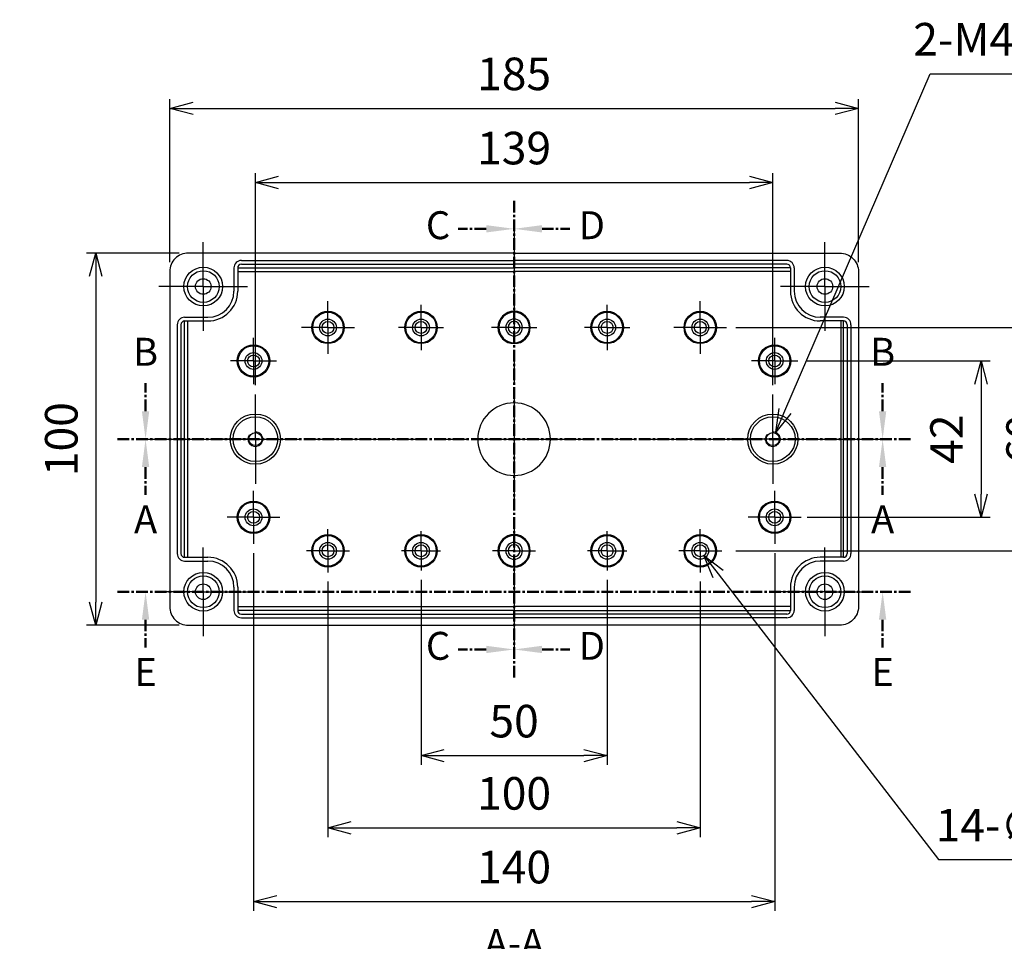
# Model space of a CAD drawing. Units: millimetres. Extents: x 0 to 2040, y 0 to 700.
# Drawn here: x 1287 to 1551, y 236 to 484 of the extents above; entities that cross this region are included whole.
import ezdxf

# ---------------------------------------------------------------- set-up
doc = ezdxf.new("R2010")
doc.units = ezdxf.units.MM
doc.header["$LTSCALE"] = 2.5
for name, pattern in [('AM_ISO02W050x2', [3.75, 3, -0.75]), ('AM_ISO08W050', [18, 12, -1.5, 3, -1.5]), ('AM_ISO08W050x2', [9, 6, -0.75, 1.5, -0.75]), ('CENTER', [2, 1.25, -0.25, 0.25, -0.25])]:
    doc.linetypes.add(name, pattern=pattern)
for name, color, linetype, lineweight in [('AM_10', 7, 'AM_ISO08W050', 50), ('AM_5', 3, 'Continuous', 25), ('AM_7', 4, 'AM_ISO08W050', 25), ('ﾎﾞﾃﾞｨｰ', 2, 'Continuous', 25), ('ﾎﾞﾃﾞｨｰ0', 2, 'AM_ISO02W050x2', 13)]:
    doc.layers.add(name, color=color, linetype=linetype, lineweight=lineweight)
doc.styles.add('ACISOTS', font='isocp.shx', dxfattribs={"height": 1, "bigfont": 'extfont.shx'})
doc.styles.get("Standard").update_dxf_attribs({"font": 'ISOCP.SHX', "bigfont": 'EXTFONT.SHX'})
doc.dimstyles.new('AM_ISO$0', dxfattribs={"dimtxt": 3.5, "dimasz": 2.5, "dimexe": 1, "dimexo": 1, "dimgap": 1.5, "dimtad": 1, "dimdsep": 46, "dimtxsty": 'STANDARD', "dimblk": 'OPEN30', "dimcen": 0, "dimclrd": 3, "dimclre": 3, "dimclrt": 2, "dimadec": 0, "dimazin": 2, "dimtp": 0.1, "dimtm": 0.1, "dimtfac": 0.71, "dimtmove": 0, "dimatfit": 3, "dimldrblk": 'OPEN30', "dimfxl": 1, "dimlwd": -1, "dimlwe": -1, "dimarcsym": 0})
doc.dimstyles.new('AM_ISO$3', dxfattribs={"dimtxt": 3.5, "dimasz": 2.5, "dimexe": 1, "dimexo": 1, "dimgap": 1.5, "dimtad": 1, "dimtoh": 1, "dimdsep": 46, "dimtxsty": 'STANDARD', "dimblk": 'OPEN30', "dimcen": 0, "dimclrd": 3, "dimclre": 3, "dimclrt": 2, "dimadec": 0, "dimazin": 2, "dimtp": 0.1, "dimtm": 0.1, "dimtfac": 0.71, "dimtofl": 0, "dimtmove": 0, "dimatfit": 0, "dimldrblk": 'OPEN30', "dimfxl": 1, "dimlwd": -1, "dimlwe": -1, "dimarcsym": 0})

# ---------------------------------------------------------------- blocks, each defined once
blk = doc.blocks.new('_Open30')
at = {"color": 0, "linetype": 'ByBlock', "lineweight": -2}
for p, q in [((-1, 0.268), (0, 0)), ((0, 0), (-1, -0.268)), ((0, 0), (-1, 0))]:
    blk.add_line(p, q, dxfattribs=at)
blk = doc.blocks.new('*D25')
at = {"layer": 'AM_5', "color": 3}
for p, q in [((1326.94, 418.56), (1326.94, 462.42)), ((1511.94, 418.56), (1511.94, 462.42)), ((1333.19, 459.92), (1505.69, 459.92))]:
    blk.add_line(p, q, dxfattribs=at)
at = {"layer": 'Defpoints', "color": 0}
for p in [(1511.94, 459.92), (1326.94, 416.06), (1511.94, 416.06)]:
    blk.add_point(p, dxfattribs=at)
at = {"layer": 'AM_5', "color": 3, "xscale": 6.25, "yscale": 6.25, "zscale": 6.25, "rotation": 180}
blk.add_blockref('_Open30', (1326.94, 459.92), dxfattribs=at)
at = {"layer": 'AM_5', "color": 3, "xscale": 6.25, "yscale": 6.25, "zscale": 6.25}
blk.add_blockref('_Open30', (1511.94, 459.92), dxfattribs=at)
at = {"layer": 'AM_5', "color": 2, "insert": (1419.44, 468.05), "char_height": 8.75, "attachment_point": 5}
blk.add_mtext('185', dxfattribs=at)
blk = doc.blocks.new('*D26')
at = {"layer": 'AM_5', "color": 3}
for p, q in [((1394.44, 333.31), (1394.44, 283.55)), ((1444.44, 333.31), (1444.44, 283.55)), ((1400.69, 286.05), (1438.19, 286.05))]:
    blk.add_line(p, q, dxfattribs=at)
at = {"layer": 'Defpoints', "color": 0}
for p in [(1394.44, 335.81), (1444.44, 335.81), (1444.44, 286.05)]:
    blk.add_point(p, dxfattribs=at)
at = {"layer": 'AM_5', "color": 3, "xscale": 6.25, "yscale": 6.25, "zscale": 6.25, "rotation": 180}
blk.add_blockref('_Open30', (1394.44, 286.05), dxfattribs=at)
at = {"layer": 'AM_5', "color": 3, "xscale": 6.25, "yscale": 6.25, "zscale": 6.25}
blk.add_blockref('_Open30', (1444.44, 286.05), dxfattribs=at)
at = {"layer": 'AM_5', "color": 2, "insert": (1419.44, 294.17), "char_height": 8.75, "attachment_point": 5}
blk.add_mtext('50', dxfattribs=at)
blk = doc.blocks.new('*D27')
at = {"layer": 'AM_5', "color": 3}
for p, q in [((1369.44, 332.78), (1369.44, 264.15)), ((1469.44, 332.78), (1469.44, 264.15)), ((1375.69, 266.65), (1463.19, 266.65))]:
    blk.add_line(p, q, dxfattribs=at)
at = {"layer": 'Defpoints', "color": 0}
for p in [(1369.44, 335.28), (1469.44, 335.28), (1469.44, 266.65)]:
    blk.add_point(p, dxfattribs=at)
at = {"layer": 'AM_5', "color": 3, "xscale": 6.25, "yscale": 6.25, "zscale": 6.25, "rotation": 180}
blk.add_blockref('_Open30', (1369.44, 266.65), dxfattribs=at)
at = {"layer": 'AM_5', "color": 3, "xscale": 6.25, "yscale": 6.25, "zscale": 6.25}
blk.add_blockref('_Open30', (1469.44, 266.65), dxfattribs=at)
at = {"layer": 'AM_5', "color": 2, "insert": (1419.44, 274.77), "char_height": 8.75, "attachment_point": 5}
blk.add_mtext('100', dxfattribs=at)
blk = doc.blocks.new('*D28')
at = {"layer": 'AM_5', "color": 3}
for p, q in [((1349.94, 385.56), (1349.94, 442.5)), ((1488.94, 385.56), (1488.94, 442.5)), ((1356.19, 440), (1482.69, 440))]:
    blk.add_line(p, q, dxfattribs=at)
at = {"layer": 'Defpoints', "color": 0}
for p in [(1488.94, 440), (1349.94, 383.06), (1488.94, 383.06)]:
    blk.add_point(p, dxfattribs=at)
at = {"layer": 'AM_5', "color": 3, "xscale": 6.25, "yscale": 6.25, "zscale": 6.25, "rotation": 180}
blk.add_blockref('_Open30', (1349.94, 440), dxfattribs=at)
at = {"layer": 'AM_5', "color": 3, "xscale": 6.25, "yscale": 6.25, "zscale": 6.25}
blk.add_blockref('_Open30', (1488.94, 440), dxfattribs=at)
at = {"layer": 'AM_5', "color": 2, "insert": (1419.44, 448.12), "char_height": 8.75, "attachment_point": 5}
blk.add_mtext('139', dxfattribs=at)
blk = doc.blocks.new('*D29')
at = {"layer": 'AM_5', "color": 3}
for p, q in [((1349.44, 340.46), (1349.44, 244.33)), ((1489.44, 340.46), (1489.44, 244.33)), ((1355.69, 246.83), (1483.19, 246.83))]:
    blk.add_line(p, q, dxfattribs=at)
at = {"layer": 'Defpoints', "color": 0}
for p in [(1349.44, 342.96), (1489.44, 342.96), (1489.44, 246.83)]:
    blk.add_point(p, dxfattribs=at)
at = {"layer": 'AM_5', "color": 3, "xscale": 6.25, "yscale": 6.25, "zscale": 6.25, "rotation": 180}
blk.add_blockref('_Open30', (1349.44, 246.83), dxfattribs=at)
at = {"layer": 'AM_5', "color": 3, "xscale": 6.25, "yscale": 6.25, "zscale": 6.25}
blk.add_blockref('_Open30', (1489.44, 246.83), dxfattribs=at)
at = {"layer": 'AM_5', "color": 2, "insert": (1419.44, 254.96), "char_height": 8.75, "attachment_point": 5}
blk.add_mtext('140', dxfattribs=at)
blk = doc.blocks.new('*D32')
at = {"layer": 'AM_5', "color": 3}
for p, q in [((1498.15, 392.06), (1547.37, 392.06)), ((1544.87, 385.81), (1544.87, 356.31)), ((1498.15, 350.06), (1547.37, 350.06))]:
    blk.add_line(p, q, dxfattribs=at)
at = {"layer": 'Defpoints', "color": 0}
for p in [(1495.65, 392.06), (1495.65, 350.06), (1544.87, 350.06)]:
    blk.add_point(p, dxfattribs=at)
at = {"layer": 'AM_5', "color": 3, "xscale": 6.25, "yscale": 6.25, "zscale": 6.25}
for p, rotation in [((1544.87, 392.06), 90), ((1544.87, 350.06), 270)]:
    blk.add_blockref('_Open30', p, dxfattribs=dict(at, rotation=rotation))
at = {"layer": 'AM_5', "color": 2, "insert": (1536.74, 371.06), "char_height": 8.75, "attachment_point": 5, "rotation": 90}
blk.add_mtext('42', dxfattribs=at)
blk = doc.blocks.new('*D33')
at = {"layer": 'AM_5', "color": 3}
for p, q in [((1479.04, 401.06), (1567.79, 401.06)), ((1565.29, 394.81), (1565.29, 347.31)), ((1479.04, 341.06), (1567.79, 341.06))]:
    blk.add_line(p, q, dxfattribs=at)
at = {"layer": 'Defpoints', "color": 0}
for p in [(1476.54, 401.06), (1476.54, 341.06), (1565.29, 341.06)]:
    blk.add_point(p, dxfattribs=at)
at = {"layer": 'AM_5', "color": 3, "xscale": 6.25, "yscale": 6.25, "zscale": 6.25}
for p, rotation in [((1565.29, 401.06), 90), ((1565.29, 341.06), 270)]:
    blk.add_blockref('_Open30', p, dxfattribs=dict(at, rotation=rotation))
at = {"layer": 'AM_5', "color": 2, "insert": (1557.17, 371.06), "char_height": 8.75, "attachment_point": 5, "rotation": 90}
blk.add_mtext('60', dxfattribs=at)
blk = doc.blocks.new('*D34')
at = {"layer": 'AM_5', "color": 3}
for p, q in [((1329.44, 421.06), (1304.56, 421.06)), ((1307.06, 414.81), (1307.06, 327.31)), ((1329.44, 321.06), (1304.56, 321.06))]:
    blk.add_line(p, q, dxfattribs=at)
at = {"layer": 'Defpoints', "color": 0}
for p in [(1331.94, 421.06), (1307.06, 321.06), (1331.94, 321.06)]:
    blk.add_point(p, dxfattribs=at)
at = {"layer": 'AM_5', "color": 3, "xscale": 6.25, "yscale": 6.25, "zscale": 6.25}
for p, rotation in [((1307.06, 421.06), 90), ((1307.06, 321.06), 270)]:
    blk.add_blockref('_Open30', p, dxfattribs=dict(at, rotation=rotation))
at = {"layer": 'AM_5', "color": 2, "insert": (1298.93, 371.06), "char_height": 8.75, "attachment_point": 5, "rotation": 90}
blk.add_mtext('100', dxfattribs=at)
blk = doc.blocks.new('*D40')
at = {"layer": 'AM_5', "color": 3}
for p, q in [((1492.2, 378.64), (1531.24, 469.23)), ((1531.24, 469.23), (1640.94, 469.23))]:
    blk.add_line(p, q, dxfattribs=at)
at = {"layer": 'Defpoints', "color": 0}
for p in [(1489.73, 372.9), (1488.15, 369.23)]:
    blk.add_point(p, dxfattribs=at)
at = {"layer": 'AM_5', "color": 3, "xscale": 6.25, "yscale": 6.25, "zscale": 6.25, "rotation": 246.6872800903147}
blk.add_blockref('_Open30', (1489.73, 372.9), dxfattribs=at)
at = {"layer": 'AM_5', "color": 2, "insert": (1587.97, 477.36), "char_height": 8.75, "attachment_point": 5}
blk.add_mtext('2-M4インサートナット', dxfattribs=at)
blk = doc.blocks.new('*D41')
at = {"layer": 'AM_5', "color": 3}
for p, q in [((1474.23, 334.85), (1533.48, 258.1)), ((1533.48, 258.1), (1607.23, 258.1))]:
    blk.add_line(p, q, dxfattribs=at)
at = {"layer": 'Defpoints', "color": 0}
for p in [(1468.46, 342.33), (1470.42, 339.8)]:
    blk.add_point(p, dxfattribs=at)
at = {"layer": 'AM_5', "color": 3, "xscale": 6.25, "yscale": 6.25, "zscale": 6.25, "rotation": 127.664862046981}
blk.add_blockref('_Open30', (1470.42, 339.8), dxfattribs=at)
at = {"layer": 'AM_5', "color": 2, "insert": (1572.23, 266.22), "char_height": 8.75, "attachment_point": 5}
blk.add_mtext('14-∅3.2 深さ8', dxfattribs=at)
blk = doc.blocks.new('*S55')
at = {"layer": 'AM_10', "color": 7, "linetype": 'CENTER'}
for p, q in [((1312.94, 371.06), (1327.94, 371.06)), ((1525.94, 371.06), (1510.94, 371.06)), ((1320.44, 363.56), (1320.44, 356.06)), ((1518.44, 363.56), (1518.44, 356.06))]:
    blk.add_line(p, q, dxfattribs=at)
at = {"layer": 'AM_10', "color": 1, "linetype": 'CENTER'}
blk.add_line((1327.94, 371.06), (1510.94, 371.06), dxfattribs=at)
at = {"layer": 'AM_10', "color": 7, "linetype": 'Continuous', "extrusion": (0, 0, -1)}
blk.add_trace([(-1319.45, 363.56), (-1321.42, 363.56), (-1320.44, 371.06)], dxfattribs=at)
at = {"layer": 'AM_10', "color": 7, "linetype": 'Continuous'}
blk.add_trace([(1519.42, 363.56), (1517.45, 363.56), (1518.44, 371.06)], dxfattribs=at)
at = {"layer": 'AM_10', "color": 7, "char_height": 7.5, "attachment_point": 5, "style": 'ACISOTS'}
for s, insert in [('A', (1320.44, 348.56)), ('A', (1518.44, 348.56)), ('A-A', (1419.51, 234.74))]:
    blk.add_mtext(s, dxfattribs=dict(at, insert=insert))
blk = doc.blocks.new('*S56')
at = {"layer": 'AM_10', "color": 7, "linetype": 'CENTER'}
for p, q in [((1312.94, 371.06), (1327.94, 371.06)), ((1525.94, 371.06), (1510.94, 371.06)), ((1320.44, 363.56), (1320.44, 356.06)), ((1518.44, 363.56), (1518.44, 356.06))]:
    blk.add_line(p, q, dxfattribs=at)
at = {"layer": 'AM_10', "color": 1, "linetype": 'CENTER'}
blk.add_line((1327.94, 371.06), (1510.94, 371.06), dxfattribs=at)
at = {"layer": 'AM_10', "color": 7, "linetype": 'Continuous', "extrusion": (0, 0, -1)}
blk.add_trace([(-1319.45, 363.56), (-1321.42, 363.56), (-1320.44, 371.06)], dxfattribs=at)
at = {"layer": 'AM_10', "color": 7, "linetype": 'Continuous'}
blk.add_trace([(1519.42, 363.56), (1517.45, 363.56), (1518.44, 371.06)], dxfattribs=at)
at = {"layer": 'AM_10', "color": 7, "char_height": 7.5, "attachment_point": 5, "style": 'ACISOTS'}
for s, insert in [('A', (1320.44, 348.56)), ('A', (1518.44, 348.56)), ('A-A', (1419.51, 234.74))]:
    blk.add_mtext(s, dxfattribs=dict(at, insert=insert))
blk = doc.blocks.new('*S57')
at = {"layer": 'AM_10', "color": 7, "linetype": 'CENTER'}
for p, q in [((1320.44, 378.56), (1320.44, 386.06)), ((1518.44, 378.56), (1518.44, 386.06)), ((1312.94, 371.06), (1327.94, 371.06)), ((1525.94, 371.06), (1510.94, 371.06))]:
    blk.add_line(p, q, dxfattribs=at)
at = {"layer": 'AM_10', "color": 1, "linetype": 'CENTER'}
blk.add_line((1327.94, 371.06), (1510.94, 371.06), dxfattribs=at)
at = {"layer": 'AM_10', "color": 7, "linetype": 'Continuous'}
blk.add_trace([(1319.45, 378.56), (1321.42, 378.56), (1320.44, 371.06)], dxfattribs=at)
at = {"layer": 'AM_10', "color": 7, "linetype": 'Continuous', "extrusion": (0, 0, -1)}
blk.add_trace([(-1519.42, 378.56), (-1517.45, 378.56), (-1518.44, 371.06)], dxfattribs=at)
at = {"layer": 'AM_10', "color": 7, "char_height": 7.5, "attachment_point": 5, "style": 'ACISOTS'}
for s, insert in [('B-B', (1419.49, 605.67)), ('B', (1320.44, 393.56)), ('B', (1518.44, 393.56))]:
    blk.add_mtext(s, dxfattribs=dict(at, insert=insert))
blk = doc.blocks.new('*S58')
at = {"layer": 'AM_10', "color": 7, "linetype": 'CENTER'}
for p, q in [((1320.44, 378.56), (1320.44, 386.06)), ((1518.44, 378.56), (1518.44, 386.06)), ((1312.94, 371.06), (1327.94, 371.06)), ((1525.94, 371.06), (1510.94, 371.06))]:
    blk.add_line(p, q, dxfattribs=at)
at = {"layer": 'AM_10', "color": 1, "linetype": 'CENTER'}
blk.add_line((1327.94, 371.06), (1510.94, 371.06), dxfattribs=at)
at = {"layer": 'AM_10', "color": 7, "linetype": 'Continuous'}
blk.add_trace([(1319.45, 378.56), (1321.42, 378.56), (1320.44, 371.06)], dxfattribs=at)
at = {"layer": 'AM_10', "color": 7, "linetype": 'Continuous', "extrusion": (0, 0, -1)}
blk.add_trace([(-1519.42, 378.56), (-1517.45, 378.56), (-1518.44, 371.06)], dxfattribs=at)
at = {"layer": 'AM_10', "color": 7, "char_height": 7.5, "attachment_point": 5, "style": 'ACISOTS'}
for s, insert in [('B-B', (1419.49, 605.67)), ('B', (1320.44, 393.56)), ('B', (1518.44, 393.56))]:
    blk.add_mtext(s, dxfattribs=dict(at, insert=insert))
blk = doc.blocks.new('*S59')
at = {"layer": 'AM_10', "color": 7, "linetype": 'CENTER'}
for p, q in [((1419.44, 435.06), (1419.44, 420.06)), ((1411.94, 427.56), (1404.44, 427.56)), ((1419.44, 307.06), (1419.44, 322.06)), ((1411.94, 314.56), (1404.44, 314.56))]:
    blk.add_line(p, q, dxfattribs=at)
at = {"layer": 'AM_10', "color": 1, "linetype": 'CENTER'}
blk.add_line((1419.44, 420.06), (1419.44, 322.06), dxfattribs=at)
at = {"layer": 'AM_10', "color": 7, "linetype": 'Continuous', "extrusion": (0, 0, -1)}
blk.add_trace([(-1411.94, 428.55), (-1411.94, 426.58), (-1419.44, 427.56)], dxfattribs=at)
at = {"layer": 'AM_10', "color": 7, "linetype": 'Continuous'}
blk.add_trace([(1411.94, 313.58), (1411.94, 315.55), (1419.44, 314.56)], dxfattribs=at)
at = {"layer": 'AM_10', "color": 7, "char_height": 7.5, "attachment_point": 5, "style": 'ACISOTS'}
for s, insert in [('C-C', (1201.39, 457.75)), ('C', (1399.01, 427.56)), ('C', (1399.01, 314.56))]:
    blk.add_mtext(s, dxfattribs=dict(at, insert=insert))
blk = doc.blocks.new('*S60')
at = {"layer": 'AM_10', "color": 7, "linetype": 'CENTER'}
for p, q in [((1419.44, 435.06), (1419.44, 420.06)), ((1411.94, 427.56), (1404.44, 427.56)), ((1419.44, 307.06), (1419.44, 322.06)), ((1411.94, 314.56), (1404.44, 314.56))]:
    blk.add_line(p, q, dxfattribs=at)
at = {"layer": 'AM_10', "color": 1, "linetype": 'CENTER'}
blk.add_line((1419.44, 420.06), (1419.44, 322.06), dxfattribs=at)
at = {"layer": 'AM_10', "color": 7, "linetype": 'Continuous', "extrusion": (0, 0, -1)}
blk.add_trace([(-1411.94, 428.55), (-1411.94, 426.58), (-1419.44, 427.56)], dxfattribs=at)
at = {"layer": 'AM_10', "color": 7, "linetype": 'Continuous'}
blk.add_trace([(1411.94, 313.58), (1411.94, 315.55), (1419.44, 314.56)], dxfattribs=at)
at = {"layer": 'AM_10', "color": 7, "char_height": 7.5, "attachment_point": 5, "style": 'ACISOTS'}
for s, insert in [('C-C', (1201.39, 457.75)), ('C', (1399.01, 427.56)), ('C', (1399.01, 314.56))]:
    blk.add_mtext(s, dxfattribs=dict(at, insert=insert))
blk = doc.blocks.new('*S61')
at = {"layer": 'AM_10', "color": 7, "linetype": 'CENTER'}
for p, q in [((1419.44, 435.06), (1419.44, 420.06)), ((1426.94, 427.56), (1434.44, 427.56)), ((1419.44, 307.06), (1419.44, 322.06)), ((1426.94, 314.56), (1434.44, 314.56))]:
    blk.add_line(p, q, dxfattribs=at)
at = {"layer": 'AM_10', "color": 1, "linetype": 'CENTER'}
blk.add_line((1419.44, 420.06), (1419.44, 322.06), dxfattribs=at)
at = {"layer": 'AM_10', "color": 7, "linetype": 'Continuous'}
blk.add_trace([(1426.94, 428.55), (1426.94, 426.58), (1419.44, 427.56)], dxfattribs=at)
at = {"layer": 'AM_10', "color": 7, "linetype": 'Continuous', "extrusion": (0, 0, -1)}
blk.add_trace([(-1426.94, 313.58), (-1426.94, 315.55), (-1419.44, 314.56)], dxfattribs=at)
at = {"layer": 'AM_10', "color": 7, "char_height": 7.5, "attachment_point": 5, "style": 'ACISOTS'}
for s, insert in [('D-D', (1637.09, 430.4)), ('D', (1440.33, 427.56)), ('D', (1440.33, 314.56))]:
    blk.add_mtext(s, dxfattribs=dict(at, insert=insert))
blk = doc.blocks.new('*S62')
at = {"layer": 'AM_10', "color": 7, "linetype": 'CENTER'}
for p, q in [((1419.44, 435.06), (1419.44, 420.06)), ((1426.94, 427.56), (1434.44, 427.56)), ((1419.44, 307.06), (1419.44, 322.06)), ((1426.94, 314.56), (1434.44, 314.56))]:
    blk.add_line(p, q, dxfattribs=at)
at = {"layer": 'AM_10', "color": 1, "linetype": 'CENTER'}
blk.add_line((1419.44, 420.06), (1419.44, 322.06), dxfattribs=at)
at = {"layer": 'AM_10', "color": 7, "linetype": 'Continuous'}
blk.add_trace([(1426.94, 428.55), (1426.94, 426.58), (1419.44, 427.56)], dxfattribs=at)
at = {"layer": 'AM_10', "color": 7, "linetype": 'Continuous', "extrusion": (0, 0, -1)}
blk.add_trace([(-1426.94, 313.58), (-1426.94, 315.55), (-1419.44, 314.56)], dxfattribs=at)
at = {"layer": 'AM_10', "color": 7, "char_height": 7.5, "attachment_point": 5, "style": 'ACISOTS'}
for s, insert in [('D-D', (1637.09, 430.4)), ('D', (1440.33, 427.56)), ('D', (1440.33, 314.56))]:
    blk.add_mtext(s, dxfattribs=dict(at, insert=insert))
blk = doc.blocks.new('*S63')
at = {"layer": 'AM_10', "color": 7, "linetype": 'CENTER'}
for p, q in [((1312.94, 330.06), (1327.94, 330.06)), ((1525.94, 330.06), (1510.94, 330.06)), ((1320.44, 322.56), (1320.44, 315.06)), ((1518.44, 322.56), (1518.44, 315.06))]:
    blk.add_line(p, q, dxfattribs=at)
at = {"layer": 'AM_10', "color": 1, "linetype": 'CENTER'}
blk.add_line((1327.94, 330.06), (1510.94, 330.06), dxfattribs=at)
at = {"layer": 'AM_10', "color": 7, "linetype": 'Continuous', "extrusion": (0, 0, -1)}
blk.add_trace([(-1319.45, 322.56), (-1321.42, 322.56), (-1320.44, 330.06)], dxfattribs=at)
at = {"layer": 'AM_10', "color": 7, "linetype": 'Continuous'}
blk.add_trace([(1519.42, 322.56), (1517.45, 322.56), (1518.44, 330.06)], dxfattribs=at)
at = {"layer": 'AM_10', "color": 7, "char_height": 7.5, "attachment_point": 5, "style": 'ACISOTS'}
for s, insert in [('E', (1320.44, 307.56)), ('E', (1518.44, 307.56)), ('E-E', (1227.69, 241.09))]:
    blk.add_mtext(s, dxfattribs=dict(at, insert=insert))
blk = doc.blocks.new('*S64')
at = {"layer": 'AM_10', "color": 7, "linetype": 'CENTER'}
for p, q in [((1312.94, 330.06), (1327.94, 330.06)), ((1525.94, 330.06), (1510.94, 330.06)), ((1320.44, 322.56), (1320.44, 315.06)), ((1518.44, 322.56), (1518.44, 315.06))]:
    blk.add_line(p, q, dxfattribs=at)
at = {"layer": 'AM_10', "color": 1, "linetype": 'CENTER'}
blk.add_line((1327.94, 330.06), (1510.94, 330.06), dxfattribs=at)
at = {"layer": 'AM_10', "color": 7, "linetype": 'Continuous', "extrusion": (0, 0, -1)}
blk.add_trace([(-1319.45, 322.56), (-1321.42, 322.56), (-1320.44, 330.06)], dxfattribs=at)
at = {"layer": 'AM_10', "color": 7, "linetype": 'Continuous'}
blk.add_trace([(1519.42, 322.56), (1517.45, 322.56), (1518.44, 330.06)], dxfattribs=at)
at = {"layer": 'AM_10', "color": 7, "char_height": 7.5, "attachment_point": 5, "style": 'ACISOTS'}
for s, insert in [('E', (1320.44, 307.56)), ('E', (1518.44, 307.56)), ('E-E', (1227.69, 241.09))]:
    blk.add_mtext(s, dxfattribs=dict(at, insert=insert))

msp = doc.modelspace()

# ---------------------------------------------------------------- linework, layer by layer
at = {"layer": 'AM_7'}
for p, q in [((1419.438, 427.063), (1419.438, 315.063)), ((1320.938, 371.063), (1517.938, 371.063))]:
    msp.add_line(p, q, dxfattribs=at)
at = {"layer": 'AM_7', "linetype": 'AM_ISO08W050x2'}
for p, q in [((1335.938, 412.063), (1335.938, 423.963)), ((1502.938, 412.063), (1502.938, 423.963)), ((1335.938, 412.063), (1324.038, 412.063)), ((1335.938, 412.063), (1347.838, 412.063)), ((1335.938, 412.063), (1335.938, 400.163)), ((1502.938, 412.063), (1491.038, 412.063)), ((1502.938, 412.063), (1514.838, 412.063)), ((1502.938, 412.063), (1502.938, 400.163)), ((1369.438, 401.063), (1369.438, 408.163)), ((1469.438, 401.063), (1469.438, 408.163)), ((1394.438, 401.063), (1394.438, 407.125)), ((1444.438, 401.063), (1444.438, 407.125)), ((1369.438, 401.063), (1362.338, 401.063)), ((1369.438, 401.063), (1376.538, 401.063)), ((1369.438, 401.063), (1369.438, 393.963)), ((1394.438, 401.063), (1388.376, 401.063)), ((1394.438, 401.063), (1400.5, 401.063)), ((1394.438, 401.063), (1394.438, 395.001)), ((1419.438, 401.063), (1413.367, 401.063)), ((1419.438, 401.063), (1425.508, 401.063)), ((1444.438, 401.063), (1438.376, 401.063)), ((1444.438, 401.063), (1450.5, 401.063)), ((1444.438, 401.063), (1444.438, 395.001)), ((1469.438, 401.063), (1462.338, 401.063)), ((1469.438, 401.063), (1476.538, 401.063)), ((1469.438, 401.063), (1469.438, 393.963)), ((1349.438, 392.063), (1349.438, 398.273)), ((1489.438, 392.063), (1489.438, 398.273)), ((1349.438, 392.063), (1343.228, 392.063)), ((1349.438, 392.063), (1355.648, 392.063)), ((1349.438, 392.063), (1349.438, 385.853)), ((1489.438, 392.063), (1483.228, 392.063)), ((1489.438, 392.063), (1495.648, 392.063)), ((1489.438, 392.063), (1489.438, 385.853)), ((1349.938, 371.063), (1349.938, 383.063)), ((1488.938, 371.063), (1488.938, 383.063)), ((1349.938, 371.063), (1337.938, 371.063)), ((1349.938, 371.063), (1361.938, 371.063)), ((1349.938, 371.063), (1349.938, 359.063)), ((1488.938, 371.063), (1476.938, 371.063)), ((1488.938, 371.063), (1500.938, 371.063)), ((1488.938, 371.063), (1488.938, 359.063)), ((1349.438, 350.063), (1349.438, 357.163)), ((1489.438, 350.063), (1489.438, 357.163)), ((1349.438, 350.063), (1342.338, 350.063)), ((1349.438, 350.063), (1356.538, 350.063)), ((1349.438, 350.063), (1349.438, 342.963)), ((1489.438, 350.063), (1482.338, 350.063)), ((1489.438, 350.063), (1496.538, 350.063)), ((1489.438, 350.063), (1489.438, 342.963)), ((1369.438, 341.063), (1369.438, 346.845)), ((1469.438, 341.063), (1469.438, 346.845)), ((1394.438, 341.063), (1394.438, 346.313)), ((1444.438, 341.063), (1444.438, 346.313)), ((1335.938, 330.063), (1335.938, 341.963)), ((1502.938, 330.063), (1502.938, 341.963)), ((1369.438, 341.063), (1363.655, 341.063)), ((1369.438, 341.063), (1375.22, 341.063)), ((1369.438, 341.063), (1369.438, 335.281)), ((1394.438, 341.063), (1389.188, 341.063)), ((1394.438, 341.063), (1399.688, 341.063)), ((1394.438, 341.063), (1394.438, 335.813)), ((1419.438, 341.063), (1413.662, 341.063)), ((1419.438, 341.063), (1425.213, 341.063)), ((1444.438, 341.063), (1439.188, 341.063)), ((1444.438, 341.063), (1449.688, 341.063)), ((1444.438, 341.063), (1444.438, 335.813)), ((1469.438, 341.063), (1463.655, 341.063)), ((1469.438, 341.063), (1475.22, 341.063)), ((1469.438, 341.063), (1469.438, 335.281)), ((1335.938, 330.063), (1324.038, 330.063)), ((1335.938, 330.063), (1347.838, 330.063)), ((1335.938, 330.063), (1335.938, 318.163)), ((1502.938, 330.063), (1491.038, 330.063)), ((1502.938, 330.063), (1514.838, 330.063)), ((1502.938, 330.063), (1502.938, 318.163))]:
    msp.add_line(p, q, dxfattribs=at)
at = {"layer": 'ﾎﾞﾃﾞｨｰ'}
for p, q in [((1346.188, 419.063), (1419.438, 419.063)), ((1346.188, 418.063), (1419.438, 418.063)), ((1492.688, 419.063), (1419.438, 419.063)), ((1492.688, 418.063), (1419.438, 418.063)), ((1344.188, 417.063), (1344.188, 410.813)), ((1345.188, 417.063), (1345.188, 410.813)), ((1345.188, 417.063), (1419.438, 417.063)), ((1345.188, 416.063), (1419.438, 416.063)), ((1493.688, 417.063), (1419.438, 417.063)), ((1493.688, 416.063), (1419.438, 416.063)), ((1493.688, 417.063), (1493.688, 410.813)), ((1494.688, 417.063), (1494.688, 410.813)), ((1330.938, 403.813), (1337.188, 403.813)), ((1330.938, 402.813), (1337.188, 402.813)), ((1330.938, 339.313), (1330.938, 402.813)), ((1331.688, 402.813), (1331.688, 339.313)), ((1507.938, 403.813), (1501.688, 403.813)), ((1507.938, 402.813), (1501.688, 402.813)), ((1507.188, 402.813), (1507.188, 339.313)), ((1507.938, 339.313), (1507.938, 402.813)), ((1328.938, 401.813), (1328.938, 340.313)), ((1329.938, 401.813), (1329.938, 340.313)), ((1508.938, 401.813), (1508.938, 340.313)), ((1509.938, 401.813), (1509.938, 340.313)), ((1330.938, 339.313), (1337.188, 339.313)), ((1507.938, 339.313), (1501.688, 339.313)), ((1330.938, 338.313), (1337.188, 338.313)), ((1507.938, 338.313), (1501.688, 338.313)), ((1344.188, 331.313), (1344.188, 325.063)), ((1345.188, 331.313), (1345.188, 325.063)), ((1493.688, 331.313), (1493.688, 325.063)), ((1494.688, 331.313), (1494.688, 325.063)), ((1345.188, 326.063), (1419.438, 326.063)), ((1493.688, 326.063), (1419.438, 326.063)), ((1419.438, 325.063), (1345.188, 325.063)), ((1346.188, 324.063), (1419.438, 324.063)), ((1346.188, 323.063), (1419.438, 323.063)), ((1419.438, 325.063), (1493.688, 325.063)), ((1492.688, 324.063), (1419.438, 324.063)), ((1492.688, 323.063), (1419.438, 323.063))]:
    msp.add_line(p, q, dxfattribs=at)
for points in [[(1419.438, 421.063), (1331.938, 421.063, 0.4142136), (1326.938, 416.063), (1326.938, 326.063, 0.4142136), (1331.938, 321.063), (1419.438, 321.063)], [(1419.438, 421.063), (1506.938, 421.063, -0.4142136), (1511.938, 416.063), (1511.938, 326.063, -0.4142136), (1506.938, 321.063), (1419.438, 321.063)]]:
    msp.add_lwpolyline(points, format="xyb", dxfattribs=at)
for centre, radius in [((1335.938, 412.063), 5.2), ((1335.938, 412.063), 4.25), ((1502.938, 412.063), 5.2), ((1502.938, 412.063), 4.25), ((1335.938, 412.063), 2.1), ((1502.938, 412.063), 2.1), ((1369.438, 401.063), 4.35), ((1369.438, 401.063), 4.1), ((1394.438, 401.063), 4.35), ((1394.438, 401.063), 4.1), ((1444.438, 401.063), 4.35), ((1444.438, 401.063), 4.1), ((1469.438, 401.063), 4.35), ((1469.438, 401.063), 4.1), ((1369.438, 401.063), 2.25), ((1369.438, 401.063), 1.6), ((1394.438, 401.063), 2.25), ((1394.438, 401.063), 1.6), ((1444.438, 401.063), 2.25), ((1444.438, 401.063), 1.6), ((1469.438, 401.063), 2.25), ((1469.438, 401.063), 1.6), ((1349.438, 392.063), 4.35), ((1349.438, 392.063), 4.1), ((1349.438, 392.063), 2.25), ((1489.438, 392.063), 4.35), ((1489.438, 392.063), 4.1), ((1489.438, 392.063), 2.25), ((1349.438, 392.063), 1.6), ((1489.438, 392.063), 1.6), ((1349.938, 371.063), 6.75), ((1349.938, 371.063), 6), ((1488.938, 371.063), 6.75), ((1488.938, 371.063), 6), ((1349.938, 371.063), 1.75), ((1488.938, 371.063), 1.75), ((1349.438, 350.063), 4.35), ((1349.438, 350.063), 4.1), ((1349.438, 350.063), 2.25), ((1489.438, 350.063), 4.35), ((1489.438, 350.063), 4.1), ((1489.438, 350.063), 2.25), ((1349.438, 350.063), 1.6), ((1489.438, 350.063), 1.6), ((1369.438, 341.063), 4.35), ((1369.438, 341.063), 4.1), ((1394.438, 341.063), 4.35), ((1394.438, 341.063), 4.1), ((1444.438, 341.063), 4.35), ((1444.438, 341.063), 4.1), ((1469.438, 341.063), 4.35), ((1469.438, 341.063), 4.1), ((1369.438, 341.063), 2.25), ((1369.438, 341.063), 1.6), ((1394.438, 341.063), 2.25), ((1394.438, 341.063), 1.6), ((1444.438, 341.063), 2.25), ((1444.438, 341.063), 1.6), ((1469.438, 341.063), 2.25), ((1469.438, 341.063), 1.6), ((1335.938, 330.063), 5.2), ((1335.938, 330.063), 4.25), ((1502.938, 330.063), 5.2), ((1502.938, 330.063), 4.25), ((1335.938, 330.063), 2.1), ((1502.938, 330.063), 2.1)]:
    msp.add_circle(centre, radius, dxfattribs=at)
for centre, radius, start, end in [((1346.188, 417.063), 2, 90, 180), ((1346.188, 417.063), 1, 90, 180), ((1492.688, 417.063), 2, 360, 90), ((1492.688, 417.063), 1, 360, 90), ((1337.188, 410.813), 8, 270, 0), ((1337.188, 410.813), 7, 270, 0), ((1501.688, 410.813), 8, 180, 270), ((1501.688, 410.813), 7, 180, 270), ((1419.438, 401.063), 4.35, 90, 270), ((1419.438, 401.063), 4.1, 90, 270), ((1419.438, 401.063), 4.35, 270, 90), ((1419.438, 401.063), 4.1, 270, 90), ((1330.938, 401.813), 2, 90, 180), ((1330.938, 401.813), 1, 90, 180), ((1419.438, 401.063), 2.25, 90, 270), ((1419.438, 401.063), 1.6, 90, 270), ((1419.438, 401.063), 2.25, 270, 90), ((1419.438, 401.063), 1.6, 270, 90), ((1507.938, 401.813), 2, 0, 90), ((1507.938, 401.813), 1, 0, 90), ((1419.438, 371.063), 9.75, 90, 270), ((1419.438, 371.063), 9.75, 270, 90), ((1419.438, 341.063), 4.35, 90, 270), ((1419.438, 341.063), 4.1, 90, 270), ((1419.438, 341.063), 4.35, 270, 90), ((1419.438, 341.063), 4.1, 270, 90), ((1419.438, 341.063), 2.25, 90, 270), ((1419.438, 341.063), 1.6, 90, 270), ((1419.438, 341.063), 2.25, 270, 90), ((1419.438, 341.063), 1.6, 270, 90), ((1330.938, 340.313), 2, 180, 270), ((1330.938, 340.313), 1, 180, 270), ((1337.188, 331.313), 8, 0, 90), ((1501.688, 331.313), 8, 90, 180), ((1507.938, 340.313), 1, 270, 0), ((1507.938, 340.313), 2, 270, 0), ((1337.188, 331.313), 7, 0, 90), ((1501.688, 331.313), 7, 90, 180), ((1346.188, 325.063), 2, 180, 270), ((1346.188, 325.063), 1, 180, 270), ((1492.688, 325.063), 1, 270, 0), ((1492.688, 325.063), 2, 270, 0)]:
    msp.add_arc(centre, radius, start, end, dxfattribs=at)
at = {"layer": 'ﾎﾞﾃﾞｨｰ0'}
for centre in [(1349.938, 371.063), (1488.938, 371.063)]:
    msp.add_circle(centre, 2, dxfattribs=at)

# ---------------------------------------------------------------- block references
at = {"layer": 'AM_10'}
for name in ['*S57', '*S58', '*S59', '*S60', '*S61', '*S62', '*S55', '*S56', '*S63', '*S64']:
    msp.add_blockref(name, (0, 0), dxfattribs=at)

# ---------------------------------------------------------------- dimensions: what is measured, and where the dimension line sits
at = {"layer": 'AM_5'}
for p1, p2, text, picture, middle in [((1488.146, 369.226), (1489.729, 372.9), '2-M4インサートナット', '*D40', (1587.968, 469.234)), ((1468.46, 342.33), (1470.415, 339.796), '14-<> 深さ8', '*D41', (1572.228, 258.099))]:
    dim = msp.add_diameter_dim_2p(p1=p1, p2=p2, text=text, dimstyle='AM_ISO$3', override={"dimscale": 2.5}, dxfattribs=at)
    dim.commit()
    dim.dimension.update_dxf_attribs({"geometry": picture, "text_midpoint": middle, "dimtype": 163})
for base, p1, p2, picture, middle in [((1511.938, 459.923), (1326.938, 416.063), (1511.938, 416.063), '*D25', (1419.438, 468.048)), ((1488.938, 439.996), (1349.938, 383.063), (1488.938, 383.063), '*D28', (1419.438, 448.121)), ((1489.438, 246.835), (1349.438, 342.963), (1489.438, 342.963), '*D29', (1419.438, 254.96)), ((1469.438, 266.647), (1369.438, 335.281), (1469.438, 335.281), '*D27', (1419.438, 274.772)), ((1444.438, 286.047), (1394.438, 335.813), (1444.438, 335.813), '*D26', (1419.438, 294.172))]:
    dim = msp.add_linear_dim(base=base, p1=p1, p2=p2, dimstyle='AM_ISO$0', override={"dimscale": 2.5}, dxfattribs=at)
    dim.commit()
    dim.dimension.update_dxf_attribs({"geometry": picture, "text_midpoint": middle})
for base, p1, p2, picture, middle in [((1307.056, 321.063), (1331.938, 421.063), (1331.938, 321.063), '*D34', (1298.931, 371.063)), ((1565.29, 341.063), (1476.538, 401.063), (1476.538, 341.063), '*D33', (1557.165, 371.063)), ((1544.868, 350.063), (1495.648, 392.063), (1495.648, 350.063), '*D32', (1536.742, 371.063))]:
    dim = msp.add_linear_dim(base=base, p1=p1, p2=p2, angle=90, dimstyle='AM_ISO$0', override={"dimscale": 2.5}, dxfattribs=at)
    dim.commit()
    dim.dimension.update_dxf_attribs({"geometry": picture, "text_midpoint": middle})

doc.saveas('drawing.dxf')
